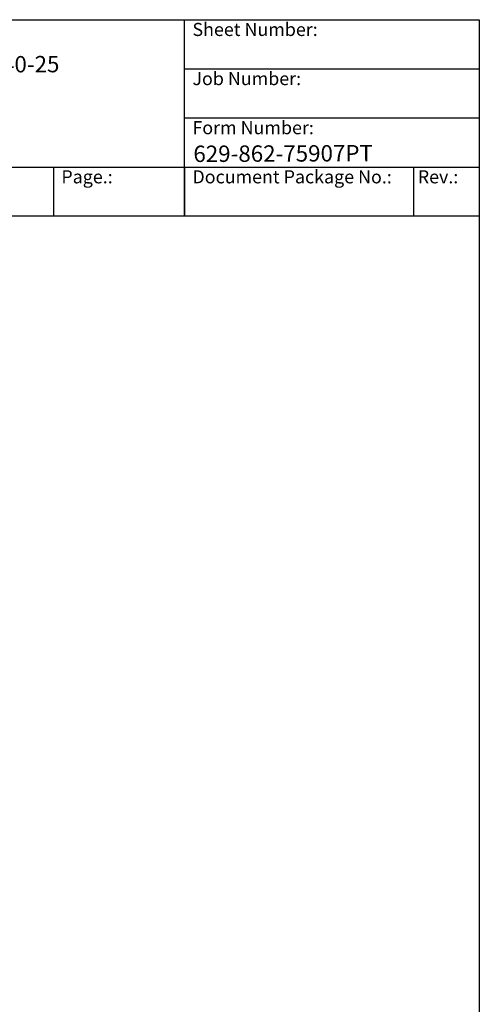
# Model space of a CAD drawing. Units: millimetres. Extents: x 466 to 6270, y 58 to 8172.
# Drawn here: x 4166 to 6270, y 3662 to 8172 of the extents above; entities that cross this region are included whole.
import ezdxf
from ezdxf.enums import TextEntityAlignment as Align

# ---------------------------------------------------------------- set-up
doc = ezdxf.new("R2010")
doc.units = ezdxf.units.MM
doc.header["$LTSCALE"] = 30
for name, color, linetype, lineweight in [('Sketch Geometry(Hillmar_metric)', 7, 'Continuous', 25), ('Symbols(Hillmar_metric)', 7, 'Continuous', 18), ('Visible Edges(Hillmar_metric)', 7, 'Continuous', 25)]:
    doc.layers.add(name, color=color, linetype=linetype, lineweight=lineweight)
doc.styles.add('Hillmar_Imperial_Parts_List', font='arial.ttf')
doc.styles.add('Hillmar_metric_title_block', font='arial.ttf')
doc.styles.add('Text Style48', font='arial.ttf')
doc.styles.add('Text Style95', font='arial.ttf')
doc.styles.add('Text Style96', font='arialbd.ttf')

# ---------------------------------------------------------------- blocks, each defined once
blk = doc.blocks.new('Borders Default Border')
at = {"layer": 'Sketch Geometry(Hillmar_metric)', "flags": 128}
blk.add_lwpolyline([(21, 12), (21, 272.4), (209, 272.4), (209, 12), (21, 12)], dxfattribs=at)
blk = doc.blocks.new('Title Blocks Hillmar_Metric')
at = {"layer": 'Visible Edges(Hillmar_metric)'}
for p, q in [((25.42, 271.67), (213.42, 271.67)), ((168.42, 241.67), (168.42, 271.67)), ((213.42, 271.67), (213.42, 241.67)), ((168.42, 264.17), (213.42, 264.17)), ((168.42, 256.67), (213.42, 256.67)), ((70.42, 249.17), (213.42, 249.17)), ((148.42, 249.17), (148.42, 241.67)), ((168.42, 249.17), (168.42, 241.67)), ((203.42, 241.67), (203.42, 249.17)), ((213.42, 241.67), (25.42, 241.67))]:
    blk.add_line(p, q, dxfattribs=at)
at = {"layer": 'Symbols(Hillmar_metric)', "color": 7, "char_height": 2, "attachment_point": 4, "style": 'Hillmar_Imperial_Parts_List'}
for s, insert, width in [('  Sheet Number:', (168.42, 269.92), 24.474), ('  Job Number:', (168.42, 262.42), 25.6993), ('  Form Number:', (168.42, 254.92), 28.5371), ('  Page.:', (148.42, 247.42), 13.531), ('  Document Package No.:', (168.42, 247.42), 33.9954), (' Rev.:', (203.42, 247.42), 16.4122)]:
    blk.add_mtext(s, dxfattribs=dict(at, insert=insert, width=width))
at = {"layer": 'Symbols(Hillmar_metric)', "color": 7}
for tag, p, height, rotation, style in [('<Line1>_001', (106.05, 267.84), 2.5, 0.2344, 'Text Style96'), ('<Line2>_001', (97.31, 263.43), 2.5, 0.2344, 'Text Style96'), ('<Line3>_001', (105.6, 259.09), 2.5, 0.2344, 'Text Style96'), ('<Line4>_001', (114.7, 254.76), 2.5, 0.2344, 'Text Style96'), ('<Line5>_001', (117.67, 250.39), 2.5, 0.2344, 'Text Style96'), ('<Form_Number>_001', (169.79, 249.94), 2.5, 0.2344, 'Text Style48'), ('FILENAME_AND_PATH_001', (21.59, 14.11), 1.5, 90, 'Hillmar_metric_title_block')]:
    blk.add_attdef(tag, p, '', height=height, rotation=rotation, dxfattribs=dict(at, style=style))
at = {"layer": 'Symbols(Hillmar_metric)', "color": 7, "style": 'Text Style48'}
for tag, p in [('<Sheet_Number>', (169.92, 266.17)), ('<Job_Number>', (169.92, 258.67)), ('<Document_Package_Number.>', (169.92, 243.67))]:
    blk.add_attdef(tag, text='', height=2.5, rotation=0.2344, dxfattribs=at).set_placement(p, align=Align.MIDDLE_LEFT)
at = {"layer": 'Symbols(Hillmar_metric)', "color": 7}
for tag, height, style, p in [('<Document_Package_Number_Rev..>', 2.5, 'Text Style48', (208.42, 243.67)), ('<Date>', 2.2, 'Text Style95', (138.42, 243.67)), ('<Page>', 2.2, 'Text Style95', (158.42, 243.67))]:
    blk.add_attdef(tag, text='', height=height, rotation=0.2344, dxfattribs=dict(at, style=style)).set_placement(p, align=Align.MIDDLE_CENTER)

msp = doc.modelspace()

# ---------------------------------------------------------------- block references
ref = msp.add_blockref('Title Blocks Hillmar_Metric', (-132.5674, 21.8961), dxfattribs=dict(xscale=30, yscale=30, zscale=30))
ref.add_attrib('<Line2>_001', 'DACR-ME25-GB25SD-ENC4-40-25', (2784.4406, 7924.8418), dxfattribs={"layer": 'Symbols(Hillmar_metric)', "color": 7, "height": 75, "rotation": 0.2343846, "style": 'Text Style96'})
ref.add_attrib('<Form_Number>_001', '629-862-75907PT', (4961.2122, 7519.9702), dxfattribs={"layer": 'Symbols(Hillmar_metric)', "color": 7, "height": 75, "rotation": 0.2343846, "style": 'Text Style48'})
at = {"xscale": 30, "yscale": 30, "zscale": 30}
msp.add_blockref('Borders Default Border', (0, 0), dxfattribs=at)

doc.saveas('drawing.dxf')
